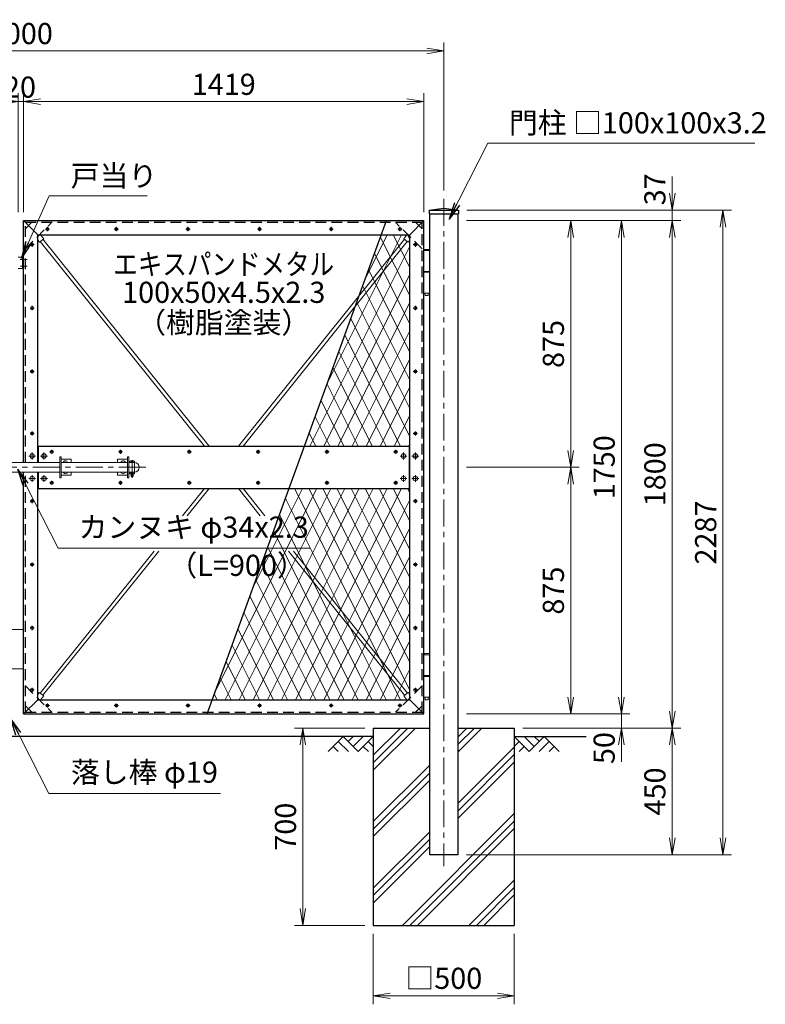
# Model space of a CAD drawing. Units: millimetres. Extents: x 15673 to 28273, y 131 to 9041.
# Drawn here: x 20010 to 22654, y 2298 to 5791 of the extents above; entities that cross this region are included whole.
import ezdxf
from ezdxf.enums import TextEntityAlignment as Align

# ---------------------------------------------------------------- set-up
doc = ezdxf.new("R2010")
doc.units = ezdxf.units.MM
doc.header["$LTSCALE"] = 3
doc.header["$MEASUREMENT"] = 0
doc.linetypes.add('CENTER', pattern=[50.8, 31.75, -6.35, 6.35, -6.35])
doc.linetypes.add('DASHED', pattern=[19.05, 12.7, -6.35])
doc.layers.get('Defpoints').update_dxf_attribs({"color": 8})
for name, color, linetype in [('D-BGD', 7, 'Continuous'), ('D-STR1', 1, 'Continuous'), ('D-STR4', 7, 'Continuous')]:
    doc.layers.add(name, color=color, linetype=linetype)
for name, color, linetype, lineweight in [('D-BMK', 2, 'CENTER', 13), ('D-DCR-HCH', 7, 'Continuous', 13), ('D-STR-DIM', 7, 'Continuous', 13), ('D-STR-TXT', 7, 'Continuous', 13), ('D-STR2', 7, 'Continuous', 13), ('D-STR3', 3, 'Continuous', 13)]:
    doc.layers.add(name, color=color, linetype=linetype, lineweight=lineweight)
doc.styles.add('ゴシック', font='txt')
doc.dimstyles.new('STYLE', dxfattribs={"dimscale": 30, "dimtxt": 2.5, "dimasz": 2, "dimexe": 1, "dimexo": 1, "dimgap": 0.8, "dimtad": 1, "dimdsep": 46, "dimtxsty": 'ゴシック', "dimblk": 'OPEN', "dimcen": 1e-08, "dimclrd": 256, "dimclre": 256, "dimclrt": 256, "dimadec": 0, "dimazin": 2, "dimtfac": 1, "dimtmove": 2, "dimatfit": 3, "dimldrblk": 'OPEN', "dimfxl": 0, "dimtolj": 1, "dimtzin": 0, "dimlwd": -1, "dimlwe": -1, "dimarcsym": 0})

# ---------------------------------------------------------------- blocks, each defined once
blk = doc.blocks.new('_Open')
at = {"color": 0, "linetype": 'ByBlock', "lineweight": -2}
for p, q in [((-1, 0.167), (0, 0)), ((-1, -0.167), (0, 0)), ((0, 0), (-1, 0))]:
    blk.add_line(p, q, dxfattribs=at)
blk = doc.blocks.new('*D29')
at = {"layer": 'D-STR-DIM'}
for p, q in [((21593.7, 5078.3), (21993.7, 5078.3)), ((21963.7, 5018.3), (21963.7, 4263.3)), ((21593.7, 4203.3), (21993.7, 4203.3))]:
    blk.add_line(p, q, dxfattribs=at)
at = {"layer": 'Defpoints', "color": 0}
for p in [(21563.7, 5078.3), (21563.7, 4203.3), (21963.7, 4203.3)]:
    blk.add_point(p, dxfattribs=at)
at = {"layer": 'D-STR-DIM', "xscale": 60, "yscale": 60, "zscale": 60}
for p, rotation in [((21963.7, 5078.3), 90), ((21963.7, 4203.3), 270)]:
    blk.add_blockref('_Open', p, dxfattribs=dict(at, rotation=rotation))
at = {"layer": 'D-STR-DIM', "insert": (21902.2, 4640.8), "char_height": 75, "attachment_point": 5, "rotation": 90, "style": 'ゴシック'}
blk.add_mtext('\\A1;875', dxfattribs=at)
blk = doc.blocks.new('*D30')
at = {"layer": 'D-STR-DIM'}
for p, q in [((21613.7, 4203.3), (21993.7, 4203.3)), ((21963.7, 4143.3), (21963.7, 3388.3)), ((21593.7, 3328.3), (21993.7, 3328.3))]:
    blk.add_line(p, q, dxfattribs=at)
at = {"layer": 'Defpoints', "color": 0}
for p in [(21583.7, 4203.3), (21563.7, 3328.3), (21963.7, 3328.3)]:
    blk.add_point(p, dxfattribs=at)
at = {"layer": 'D-STR-DIM', "xscale": 60, "yscale": 60, "zscale": 60}
for p, rotation in [((21963.7, 4203.3), 90), ((21963.7, 3328.3), 270)]:
    blk.add_blockref('_Open', p, dxfattribs=dict(at, rotation=rotation))
at = {"layer": 'D-STR-DIM', "insert": (21902.2, 3765.8), "char_height": 75, "attachment_point": 5, "rotation": 90, "style": 'ゴシック'}
blk.add_mtext('\\A1;875', dxfattribs=at)
blk = doc.blocks.new('*D31')
at = {"layer": 'D-STR-DIM'}
for p, q in [((21593.7, 5078.3), (22173.7, 5078.3)), ((22143.7, 5018.3), (22143.7, 3388.3)), ((21593.7, 3328.3), (22173.7, 3328.3))]:
    blk.add_line(p, q, dxfattribs=at)
at = {"layer": 'Defpoints', "color": 0}
for p in [(21563.7, 5078.3), (21563.7, 3328.3), (22143.7, 3328.3)]:
    blk.add_point(p, dxfattribs=at)
at = {"layer": 'D-STR-DIM', "xscale": 60, "yscale": 60, "zscale": 60}
for p, rotation in [((22143.7, 5078.3), 90), ((22143.7, 3328.3), 270)]:
    blk.add_blockref('_Open', p, dxfattribs=dict(at, rotation=rotation))
at = {"layer": 'D-STR-DIM', "insert": (22082.2, 4203.3), "char_height": 75, "attachment_point": 5, "rotation": 90, "style": 'ゴシック'}
blk.add_mtext('\\A1;1750', dxfattribs=at)
blk = doc.blocks.new('*D39')
at = {"layer": 'D-STR-DIM'}
for p, q in [((22143.7, 3388.3), (22143.7, 3448.3)), ((21593.7, 3328.3), (22173.7, 3328.3)), ((22143.7, 3328.3), (22143.7, 3278.3)), ((21793.7, 3278.3), (22173.7, 3278.3)), ((22143.7, 3218.3), (22143.7, 3158.3))]:
    blk.add_line(p, q, dxfattribs=at)
at = {"layer": 'Defpoints', "color": 0}
for p in [(21563.7, 3328.3), (21763.7, 3278.3), (22143.7, 3278.3)]:
    blk.add_point(p, dxfattribs=at)
at = {"layer": 'D-STR-DIM', "xscale": 60, "yscale": 60, "zscale": 60}
for p, rotation in [((22143.7, 3328.3), 270), ((22143.7, 3278.3), 90)]:
    blk.add_blockref('_Open', p, dxfattribs=dict(at, rotation=rotation))
at = {"layer": 'D-STR-DIM', "insert": (22082.2, 3207.3), "char_height": 75, "attachment_point": 5, "rotation": 90, "style": 'ゴシック'}
blk.add_mtext('\\A1;50', dxfattribs=at)
blk = doc.blocks.new('*D40')
at = {"layer": 'D-STR-DIM'}
for p, q in [((21613.7, 5078.3), (22353.7, 5078.3)), ((22323.7, 5018.3), (22323.7, 3338.3)), ((21793.7, 3278.3), (22353.7, 3278.3))]:
    blk.add_line(p, q, dxfattribs=at)
at = {"layer": 'Defpoints', "color": 0}
for p in [(21583.7, 5078.3), (21763.7, 3278.3), (22323.7, 3278.3)]:
    blk.add_point(p, dxfattribs=at)
at = {"layer": 'D-STR-DIM', "xscale": 60, "yscale": 60, "zscale": 60}
for p, rotation in [((22323.7, 5078.3), 90), ((22323.7, 3278.3), 270)]:
    blk.add_blockref('_Open', p, dxfattribs=dict(at, rotation=rotation))
at = {"layer": 'D-STR-DIM', "insert": (22262.2, 4178.3), "char_height": 75, "attachment_point": 5, "rotation": 90, "style": 'ゴシック'}
blk.add_mtext('\\A1;1800', dxfattribs=at)
blk = doc.blocks.new('*D41')
at = {"layer": 'D-STR-DIM'}
for p, q in [((22323.7, 5175.3), (22323.7, 5235.3)), ((21595.3, 5115.3), (22353.7, 5115.3)), ((22323.7, 5078.3), (22323.7, 5115.3)), ((21593.7, 5078.3), (22353.7, 5078.3)), ((22323.7, 5018.3), (22323.7, 4958.3))]:
    blk.add_line(p, q, dxfattribs=at)
at = {"layer": 'Defpoints', "color": 0}
for p in [(21565.3, 5115.3), (22323.7, 5115.3), (21563.7, 5078.3)]:
    blk.add_point(p, dxfattribs=at)
at = {"layer": 'D-STR-DIM', "xscale": 60, "yscale": 60, "zscale": 60}
for p, rotation in [((22323.7, 5115.3), 270), ((22323.7, 5078.3), 90)]:
    blk.add_blockref('_Open', p, dxfattribs=dict(at, rotation=rotation))
at = {"layer": 'D-STR-DIM', "insert": (22262.2, 5189.3), "char_height": 75, "attachment_point": 5, "rotation": 90, "style": 'ゴシック'}
blk.add_mtext('\\A1;37', dxfattribs=at)
blk = doc.blocks.new('*D32')
at = {"layer": 'D-STR-DIM'}
for p, q in [((21793.7, 3278.3), (22353.7, 3278.3)), ((22323.7, 3218.3), (22323.7, 2888.3)), ((21593.7, 2828.3), (22353.7, 2828.3))]:
    blk.add_line(p, q, dxfattribs=at)
at = {"layer": 'Defpoints', "color": 0}
for p in [(21763.7, 3278.3), (21563.7, 2828.3), (22323.7, 2828.3)]:
    blk.add_point(p, dxfattribs=at)
at = {"layer": 'D-STR-DIM', "xscale": 60, "yscale": 60, "zscale": 60}
for p, rotation in [((22323.7, 3278.3), 90), ((22323.7, 2828.3), 270)]:
    blk.add_blockref('_Open', p, dxfattribs=dict(at, rotation=rotation))
at = {"layer": 'D-STR-DIM', "insert": (22262.2, 3053.3), "char_height": 75, "attachment_point": 5, "rotation": 90, "style": 'ゴシック'}
blk.add_mtext('\\A1;450', dxfattribs=at)
blk = doc.blocks.new('*D28')
at = {"layer": 'D-STR-DIM'}
for p, q in [((21615.3, 5115.3), (22533.7, 5115.3)), ((22503.7, 5055.3), (22503.7, 2888.3)), ((21613.7, 2828.3), (22533.7, 2828.3))]:
    blk.add_line(p, q, dxfattribs=at)
at = {"layer": 'Defpoints', "color": 0}
for p in [(21585.3, 5115.3), (21583.7, 2828.3), (22503.7, 2828.3)]:
    blk.add_point(p, dxfattribs=at)
at = {"layer": 'D-STR-DIM', "xscale": 60, "yscale": 60, "zscale": 60}
for p, rotation in [((22503.7, 5115.3), 90), ((22503.7, 2828.3), 270)]:
    blk.add_blockref('_Open', p, dxfattribs=dict(at, rotation=rotation))
at = {"layer": 'D-STR-DIM', "insert": (22442.2, 3971.8), "char_height": 75, "attachment_point": 5, "rotation": 90, "style": 'ゴシック'}
blk.add_mtext('\\A1;2287', dxfattribs=at)
blk = doc.blocks.new('*D34')
at = {"layer": 'D-STR-DIM'}
for p, q in [((20003.7, 5108.3), (20003.7, 5530.3)), ((20023.7, 5108.3), (20023.7, 5530.3)), ((19943.7, 5500.3), (19883.7, 5500.3)), ((20003.7, 5500.3), (20023.7, 5500.3)), ((20083.7, 5500.3), (20143.7, 5500.3))]:
    blk.add_line(p, q, dxfattribs=at)
at = {"layer": 'Defpoints', "color": 0}
for p in [(20023.7, 5500.3), (20003.7, 5078.3), (20023.7, 5078.3)]:
    blk.add_point(p, dxfattribs=at)
at = {"layer": 'D-STR-DIM', "xscale": 60, "yscale": 60, "zscale": 60}
blk.add_blockref('_Open', (20003.7, 5500.3), dxfattribs=at)
at = {"layer": 'D-STR-DIM', "xscale": 60, "yscale": 60, "zscale": 60, "rotation": 180}
blk.add_blockref('_Open', (20023.7, 5500.3), dxfattribs=at)
at = {"layer": 'D-STR-DIM', "insert": (20010.7, 5551.8), "char_height": 75, "attachment_point": 5, "style": 'ゴシック'}
blk.add_mtext('\\A1;20', dxfattribs=at)
blk = doc.blocks.new('*D35')
at = {"layer": 'D-STR-DIM'}
for p, q in [((20023.7, 5108.3), (20023.7, 5530.3)), ((21442.7, 5108.3), (21442.7, 5530.3)), ((20083.7, 5500.3), (21382.7, 5500.3))]:
    blk.add_line(p, q, dxfattribs=at)
at = {"layer": 'Defpoints', "color": 0}
for p in [(21442.7, 5500.3), (20023.7, 5078.3), (21442.7, 5078.3)]:
    blk.add_point(p, dxfattribs=at)
at = {"layer": 'D-STR-DIM', "xscale": 60, "yscale": 60, "zscale": 60, "rotation": 180}
blk.add_blockref('_Open', (20023.7, 5500.3), dxfattribs=at)
at = {"layer": 'D-STR-DIM', "xscale": 60, "yscale": 60, "zscale": 60}
blk.add_blockref('_Open', (21442.7, 5500.3), dxfattribs=at)
at = {"layer": 'D-STR-DIM', "insert": (20733.2, 5561.8), "char_height": 75, "attachment_point": 5, "style": 'ゴシック'}
blk.add_mtext('\\A1;1419', dxfattribs=at)
blk = doc.blocks.new('*D36')
at = {"layer": 'D-STR-DIM'}
for p, q in [((18513.7, 5185.3), (18513.7, 5710.3)), ((21513.7, 5185.3), (21513.7, 5710.3)), ((21453.7, 5680.3), (18573.7, 5680.3))]:
    blk.add_line(p, q, dxfattribs=at)
at = {"layer": 'Defpoints', "color": 0}
for p in [(18513.7, 5680.3), (18513.7, 5155.3), (21513.7, 5155.3)]:
    blk.add_point(p, dxfattribs=at)
at = {"layer": 'D-STR-DIM', "xscale": 60, "yscale": 60, "zscale": 60, "rotation": 180}
blk.add_blockref('_Open', (18513.7, 5680.3), dxfattribs=at)
at = {"layer": 'D-STR-DIM', "xscale": 60, "yscale": 60, "zscale": 60}
blk.add_blockref('_Open', (21513.7, 5680.3), dxfattribs=at)
at = {"layer": 'D-STR-DIM', "insert": (20013.7, 5741.8), "char_height": 75, "attachment_point": 5, "style": 'ゴシック'}
blk.add_mtext('\\A1;3000', dxfattribs=at)
blk = doc.blocks.new('*D37')
at = {"layer": 'D-STR-DIM'}
for p, q in [((21233.7, 3278.3), (20983.7, 3278.3)), ((21013.7, 3218.3), (21013.7, 2638.3)), ((21233.7, 2578.3), (20983.7, 2578.3))]:
    blk.add_line(p, q, dxfattribs=at)
at = {"layer": 'Defpoints', "color": 0}
for p in [(21263.7, 3278.3), (21013.7, 2578.3), (21263.7, 2578.3)]:
    blk.add_point(p, dxfattribs=at)
at = {"layer": 'D-STR-DIM', "xscale": 60, "yscale": 60, "zscale": 60}
for p, rotation in [((21013.7, 3278.3), 90), ((21013.7, 2578.3), 270)]:
    blk.add_blockref('_Open', p, dxfattribs=dict(at, rotation=rotation))
at = {"layer": 'D-STR-DIM', "insert": (20952.2, 2928.3), "char_height": 75, "attachment_point": 5, "rotation": 90, "style": 'ゴシック'}
blk.add_mtext('\\A1;700', dxfattribs=at)
blk = doc.blocks.new('*D38')
at = {"layer": 'D-STR-DIM'}
for p, q in [((21263.7, 2548.3), (21263.7, 2298.3)), ((21763.7, 2548.3), (21763.7, 2298.3)), ((21323.7, 2328.3), (21703.7, 2328.3))]:
    blk.add_line(p, q, dxfattribs=at)
at = {"layer": 'Defpoints', "color": 0}
for p in [(21263.7, 2578.3), (21763.7, 2578.3), (21763.7, 2328.3)]:
    blk.add_point(p, dxfattribs=at)
at = {"layer": 'D-STR-DIM', "xscale": 60, "yscale": 60, "zscale": 60, "rotation": 180}
blk.add_blockref('_Open', (21263.7, 2328.3), dxfattribs=at)
at = {"layer": 'D-STR-DIM', "xscale": 60, "yscale": 60, "zscale": 60}
blk.add_blockref('_Open', (21763.7, 2328.3), dxfattribs=at)
at = {"layer": 'D-STR-DIM', "insert": (21513.7, 2390.5), "char_height": 75, "attachment_point": 5, "style": 'ゴシック'}
blk.add_mtext('\\A1;□500', dxfattribs=at)

msp = doc.modelspace()

# ---------------------------------------------------------------- hatches: boundary and pattern name
at = {"layer": 'D-STR2'}
h = msp.add_hatch(dxfattribs=at)
h.set_pattern_fill('EXPAND', color=256, pattern_type=2)
h.set_pattern_definition([(63.4349, (15673.095, 17951.106), (-40.00471, 20.0024), []), (116.5651, (15673.095, 17951.106), (-39.99772, -19.9989), [])])
h.paths.add_polyline_path([(21392.684, 5028.269), (21292.684, 5028.269), (21019.706, 4278.269), (21392.684, 4278.269)])
h.paths.add_polyline_path([(21392.684, 4128.269), (20965.111, 4128.269), (20692.133, 3378.269), (21386.684, 3378.269), (21392.684, 3384.269)])
h.paths.add_polyline_path([(20195.933, 3918.789), (21069.093, 3918.789), (21069.093, 4052.99), (20195.933, 4052.99)], flags=9)
h.paths.add_polyline_path([(20516.053, 3789.059), (20996.51, 3789.059), (20996.51, 3914.693), (20516.053, 3914.693)], flags=9)

# ---------------------------------------------------------------- linework, layer by layer
at = {"layer": 'D-BGD'}
for p, q in [((21263.684, 3248.269), (19978.184, 3248.269)), ((21763.684, 3248.269), (22017.966, 3248.269))]:
    msp.add_line(p, q, dxfattribs=at)
at = {"layer": 'D-BMK'}
for p, q in [((21513.684, 5155.269), (21513.684, 2788.269)), ((20115.624, 5048.269), (20100.744, 5048.269)), ((20108.184, 5055.708), (20108.184, 5040.829)), ((20359.624, 5048.269), (20344.744, 5048.269)), ((20352.184, 5055.708), (20352.184, 5040.829)), ((20613.624, 5048.269), (20598.744, 5048.269)), ((20606.184, 5055.708), (20606.184, 5040.829)), ((20867.624, 5048.269), (20852.744, 5048.269)), ((20860.184, 5055.708), (20860.184, 5040.829)), ((21121.624, 5048.269), (21106.744, 5048.269)), ((21114.184, 5055.708), (21114.184, 5040.829)), ((21365.624, 5048.269), (21350.744, 5048.269)), ((21358.184, 5055.708), (21358.184, 5040.829)), ((20053.684, 5000.708), (20053.684, 4985.829)), ((21412.684, 5000.708), (21412.684, 4985.829)), ((20061.124, 4993.269), (20046.244, 4993.269)), ((21420.124, 4993.269), (21405.244, 4993.269)), ((20011.184, 4940.269), (20036.184, 4940.269)), ((20011.184, 4916.269), (20036.184, 4916.269)), ((20046.244, 4768.269), (20061.124, 4768.269)), ((20053.684, 4775.708), (20053.684, 4760.829)), ((21405.244, 4768.269), (21420.124, 4768.269)), ((21412.684, 4775.708), (21412.684, 4760.829)), ((20046.244, 4543.269), (20061.124, 4543.269)), ((20053.684, 4550.708), (20053.684, 4535.829)), ((21405.244, 4543.269), (21420.124, 4543.269)), ((21412.684, 4550.708), (21412.684, 4535.829)), ((20061.124, 4323.269), (20046.244, 4323.269)), ((20053.684, 4330.708), (20053.684, 4315.829)), ((21420.124, 4323.269), (21405.244, 4323.269)), ((21412.684, 4330.708), (21412.684, 4315.829)), ((20123.184, 4265.708), (20123.184, 4250.829)), ((20367.184, 4265.708), (20367.184, 4250.829)), ((20611.184, 4265.708), (20611.184, 4250.829)), ((20855.184, 4265.708), (20855.184, 4250.829)), ((21099.184, 4265.708), (21099.184, 4250.829)), ((21343.184, 4265.708), (21343.184, 4250.829)), ((20065.684, 4243.269), (20041.684, 4243.269)), ((20053.684, 4255.269), (20053.684, 4231.269)), ((20107.684, 4243.269), (20083.684, 4243.269)), ((20095.684, 4255.269), (20095.684, 4231.269)), ((20130.624, 4258.269), (20115.744, 4258.269)), ((20374.624, 4258.269), (20359.744, 4258.269)), ((20408.434, 4229.013), (20408.434, 4166.113)), ((20618.624, 4258.269), (20603.744, 4258.269)), ((20862.624, 4258.269), (20847.744, 4258.269)), ((21106.624, 4258.269), (21091.744, 4258.269)), ((21350.624, 4258.269), (21335.744, 4258.269)), ((21382.684, 4243.269), (21358.684, 4243.269)), ((21370.684, 4255.269), (21370.684, 4231.269)), ((21424.684, 4243.269), (21400.684, 4243.269)), ((21412.684, 4255.269), (21412.684, 4231.269)), ((20456.634, 4203.269), (19526.634, 4203.269)), ((20065.684, 4163.269), (20041.684, 4163.269)), ((20053.684, 4175.269), (20053.684, 4151.269)), ((20107.684, 4163.269), (20083.684, 4163.269)), ((20095.684, 4175.269), (20095.684, 4151.269)), ((21382.684, 4163.269), (21358.684, 4163.269)), ((21370.684, 4175.269), (21370.684, 4151.269)), ((21424.684, 4163.269), (21400.684, 4163.269)), ((21412.684, 4175.269), (21412.684, 4151.269)), ((20130.624, 4148.269), (20115.744, 4148.269)), ((20123.184, 4155.708), (20123.184, 4140.829)), ((20374.624, 4148.269), (20359.744, 4148.269)), ((20367.184, 4155.708), (20367.184, 4140.829)), ((20618.624, 4148.269), (20603.744, 4148.269)), ((20611.184, 4155.708), (20611.184, 4140.829)), ((20862.624, 4148.269), (20847.744, 4148.269)), ((20855.184, 4155.708), (20855.184, 4140.829)), ((21106.624, 4148.269), (21091.744, 4148.269)), ((21099.184, 4155.708), (21099.184, 4140.829)), ((21350.624, 4148.269), (21335.744, 4148.269)), ((21343.184, 4155.708), (21343.184, 4140.829)), ((20053.684, 4090.708), (20053.684, 4075.829)), ((21412.684, 4090.708), (21412.684, 4075.829)), ((20061.124, 4083.269), (20046.244, 4083.269)), ((21420.124, 4083.269), (21405.244, 4083.269)), ((20046.244, 3858.269), (20061.124, 3858.269)), ((20053.684, 3865.708), (20053.684, 3850.829)), ((21405.244, 3858.269), (21420.124, 3858.269)), ((21412.684, 3865.708), (21412.684, 3850.829)), ((20046.244, 3633.269), (20061.124, 3633.269)), ((20053.684, 3640.708), (20053.684, 3625.829)), ((21405.244, 3633.269), (21420.124, 3633.269)), ((21412.684, 3640.708), (21412.684, 3625.829)), ((19981.501, 3628.269), (20019.241, 3628.269)), ((19981.501, 3488.269), (20019.241, 3488.269)), ((20061.124, 3413.269), (20046.244, 3413.269)), ((20053.684, 3420.708), (20053.684, 3405.829)), ((21420.124, 3413.269), (21405.244, 3413.269)), ((21412.684, 3420.708), (21412.684, 3405.829)), ((20115.624, 3358.269), (20100.744, 3358.269)), ((20108.184, 3365.708), (20108.184, 3350.829)), ((20359.624, 3358.269), (20344.744, 3358.269)), ((20352.184, 3365.708), (20352.184, 3350.829)), ((20613.624, 3358.269), (20598.744, 3358.269)), ((20606.184, 3365.708), (20606.184, 3350.829)), ((20867.624, 3358.269), (20852.744, 3358.269)), ((20860.184, 3365.708), (20860.184, 3350.829)), ((21121.624, 3358.269), (21106.744, 3358.269)), ((21114.184, 3365.708), (21114.184, 3350.829)), ((21365.624, 3358.269), (21350.744, 3358.269)), ((21358.184, 3365.708), (21358.184, 3350.829))]:
    msp.add_line(p, q, dxfattribs=at)
at = {"layer": 'D-DCR-HCH'}
for p, q in [((21157.26, 3248.269), (21104.048, 3195.057)), ((21157.26, 3248.269), (21210.472, 3195.057)), ((21174.997, 3230.531), (21192.734, 3248.269)), ((21192.734, 3212.794), (21228.209, 3248.269)), ((21210.472, 3195.057), (21263.684, 3248.269)), ((21263.684, 3128.883), (21413.069, 3278.269)), ((21263.684, 3155.4), (21386.552, 3278.269)), ((21263.684, 3181.916), (21360.036, 3278.269)), ((21563.684, 3193.18), (21648.772, 3278.269)), ((21563.684, 3219.696), (21622.256, 3278.269)), ((21563.684, 3246.213), (21595.739, 3278.269)), ((21816.896, 3195.057), (21763.684, 3248.269)), ((21834.633, 3212.794), (21799.158, 3248.269)), ((21870.108, 3248.269), (21816.896, 3195.057)), ((21852.463, 3230.439), (21834.633, 3248.269)), ((21870.108, 3248.269), (21923.32, 3195.057)), ((21139.522, 3230.531), (21175.16, 3195.057)), ((21245.946, 3230.531), (21263.684, 3212.875)), ((21781.421, 3230.531), (21763.684, 3212.875)), ((21887.845, 3230.531), (21852.208, 3195.057)), ((21121.785, 3212.794), (21139.604, 3195.057)), ((21228.209, 3212.794), (21246.028, 3195.057)), ((21563.684, 3010.509), (21763.684, 3210.509)), ((21563.684, 2983.993), (21763.684, 3183.993)), ((21799.158, 3212.794), (21781.34, 3195.057)), ((21905.583, 3212.794), (21887.764, 3195.057)), ((21263.684, 2946.213), (21463.684, 3146.213)), ((21563.684, 2957.476), (21763.684, 3157.476)), ((21263.684, 2919.696), (21463.684, 3119.696)), ((21263.684, 2893.18), (21463.684, 3093.18)), ((21367.146, 2578.269), (21763.684, 2974.806)), ((21393.663, 2578.269), (21763.684, 2948.29)), ((21263.684, 2710.509), (21463.684, 2910.509)), ((21420.179, 2578.269), (21763.684, 2921.773)), ((21263.684, 2683.993), (21463.684, 2883.993)), ((21263.684, 2657.476), (21463.684, 2857.476)), ((21602.85, 2578.269), (21763.684, 2739.103)), ((21629.366, 2578.269), (21763.684, 2712.586)), ((21655.883, 2578.269), (21763.684, 2686.07))]:
    msp.add_line(p, q, dxfattribs=at)
at = {"layer": 'D-STR1'}
for p, q in [((21462.084, 5115.269), (21513.684, 5122.269)), ((21462.084, 5115.269), (21565.284, 5115.269)), ((21462.084, 5115.269), (21462.084, 5102.269)), ((21462.084, 5102.269), (21565.284, 5102.269)), ((21463.684, 2828.269), (21463.684, 5102.269)), ((21513.684, 5122.269), (21565.284, 5115.269)), ((21563.684, 5102.269), (21563.684, 2828.269)), ((21565.284, 5115.269), (21565.284, 5102.269)), ((20023.684, 4220.269), (20023.684, 5078.269)), ((20023.684, 5078.269), (21442.684, 5078.269)), ((20023.684, 5078.269), (20073.684, 5028.269)), ((21442.684, 5078.269), (21392.684, 5028.269)), ((21442.684, 3328.269), (21442.684, 5078.269)), ((20073.684, 4220.269), (20073.684, 5028.269)), ((20073.684, 5028.269), (21392.684, 5028.269)), ((21392.684, 3378.269), (21392.684, 5028.269)), ((20073.684, 4278.269), (21392.684, 4278.269)), ((20075.684, 4278.269), (20075.684, 4220.269)), ((21390.684, 4278.269), (21390.684, 4128.269)), ((20023.684, 3328.269), (20023.684, 4186.269)), ((20073.684, 3378.269), (20073.684, 4186.269)), ((20075.684, 4186.269), (20075.684, 4128.269)), ((20073.684, 4128.269), (21392.684, 4128.269)), ((20073.684, 3378.269), (20023.684, 3328.269)), ((20073.684, 3378.269), (21392.684, 3378.269)), ((21392.684, 3378.269), (21442.684, 3328.269)), ((20023.684, 3328.269), (21442.684, 3328.269)), ((21563.684, 2828.269), (21463.684, 2828.269))]:
    msp.add_line(p, q, dxfattribs=at)
at = {"layer": 'D-STR1', "linetype": 'DASHED'}
for p, q in [((20029.684, 4220.269), (20029.684, 5072.269)), ((20029.684, 5072.269), (21436.684, 5072.269)), ((21436.684, 3334.269), (21436.684, 5072.269)), ((20029.684, 3334.269), (20029.684, 4186.269)), ((21436.684, 3428.269), (21342.684, 3334.269)), ((21436.684, 3357.558), (21413.394, 3334.269)), ((20029.684, 3334.269), (21436.684, 3334.269))]:
    msp.add_line(p, q, dxfattribs=at)
at = {"layer": 'D-STR3', "linetype": 'DASHED'}
for p, q in [((20029.684, 4978.269), (20123.684, 5072.269)), ((20029.684, 5048.979), (20052.973, 5072.269)), ((21436.684, 4978.269), (21342.684, 5072.269)), ((21436.684, 5048.979), (21413.394, 5072.269)), ((20029.684, 3428.269), (20123.684, 3334.269)), ((20029.684, 3357.558), (20052.973, 3334.269))]:
    msp.add_line(p, q, dxfattribs=at)
at = {"layer": 'D-STR3'}
for p, q in [((20073.684, 5008.693), (20079.382, 5001.596)), ((20079.382, 5001.596), (20094.977, 5014.118)), ((20082.111, 5003.787), (20664.63, 4278.269)), ((20083.615, 5028.269), (20094.977, 5014.118)), ((20092.248, 5011.926), (20681.302, 4278.269)), ((21374.12, 5011.926), (20785.065, 4278.269)), ((21384.257, 5003.787), (20801.737, 4278.269)), ((21382.752, 5028.269), (21371.391, 5014.118)), ((21386.986, 5001.596), (21371.391, 5014.118)), ((21392.684, 5008.693), (21386.986, 5001.596)), ((21442.684, 4972.269), (21442.684, 4821.269)), ((21442.684, 4972.269), (21463.684, 4972.269)), ((21443.684, 4972.269), (21443.684, 4976.269)), ((21443.684, 4976.269), (21462.684, 4976.269)), ((21462.684, 4976.269), (21462.684, 4972.269)), ((21463.684, 4972.269), (21463.684, 4821.269)), ((20003.684, 4948.269), (20023.684, 4948.269)), ((20019.684, 4948.269), (20019.684, 4908.269)), ((20003.684, 4908.269), (20023.684, 4908.269)), ((21442.684, 4898.269), (21463.684, 4898.269)), ((21442.684, 4895.269), (21463.684, 4895.269)), ((21442.684, 4821.269), (21463.684, 4821.269)), ((21447.934, 4821.269), (21447.934, 4812.269)), ((21458.434, 4812.269), (21458.434, 4821.269)), ((21447.934, 4812.269), (21458.434, 4812.269)), ((20151.683, 4240.769), (20151.683, 4165.769)), ((20151.683, 4240.769), (20156.183, 4240.769)), ((20156.183, 4240.769), (20156.183, 4165.769)), ((20156.183, 4231.769), (20191.683, 4231.769)), ((20191.683, 4231.769), (20191.683, 4220.269)), ((20356.683, 4231.769), (20356.683, 4220.269)), ((20392.183, 4231.769), (20356.683, 4231.769)), ((20392.183, 4240.769), (20392.183, 4165.769)), ((20396.683, 4240.769), (20392.183, 4240.769)), ((20396.683, 4240.769), (20396.683, 4165.769)), ((20151.683, 4220.269), (19875.684, 4220.269)), ((20392.183, 4220.269), (20156.183, 4220.269)), ((20416.434, 4220.269), (20396.683, 4220.269)), ((20400.334, 4224.969), (20400.334, 4220.269)), ((20414.496, 4225.769), (20402.234, 4225.769)), ((20404.434, 4224.969), (20404.434, 4220.269)), ((20412.434, 4224.969), (20412.434, 4220.269)), ((20416.434, 4220.269), (20416.434, 4186.269)), ((20416.534, 4224.969), (20416.534, 4220.269)), ((20151.683, 4186.269), (19875.684, 4186.269)), ((20151.683, 4165.769), (20156.183, 4165.769)), ((20392.183, 4186.269), (20156.183, 4186.269)), ((20156.183, 4174.769), (20191.683, 4174.769)), ((20191.683, 4186.269), (20191.683, 4174.769)), ((20356.683, 4186.269), (20356.683, 4174.769)), ((20392.183, 4174.769), (20356.683, 4174.769)), ((20396.683, 4165.769), (20392.183, 4165.769)), ((20416.434, 4186.269), (20396.683, 4186.269)), ((20400.334, 4186.269), (20400.334, 4180.569)), ((20416.534, 4180.569), (20400.334, 4180.569)), ((20414.867, 4179.769), (20402.282, 4179.769)), ((20404.434, 4186.269), (20404.434, 4180.569)), ((20404.434, 4179.769), (20404.434, 4171.069)), ((20412.434, 4171.069), (20404.434, 4171.069)), ((20405.234, 4170.269), (20404.434, 4171.069)), ((20405.234, 4179.769), (20405.234, 4170.269)), ((20411.634, 4170.269), (20405.234, 4170.269)), ((20411.634, 4179.769), (20411.634, 4170.269)), ((20411.634, 4170.269), (20412.434, 4171.069)), ((20412.434, 4186.269), (20412.434, 4180.569)), ((20412.434, 4179.769), (20412.434, 4171.069)), ((20416.534, 4186.269), (20416.534, 4180.569)), ((20664.63, 4128.269), (20586.812, 4031.347)), ((20681.302, 4128.269), (20603.484, 4031.347)), ((20785.065, 4128.269), (20862.884, 4031.347)), ((20801.737, 4128.269), (20879.555, 4031.347)), ((20486.239, 3906.085), (20081.905, 3402.493)), ((20502.911, 3906.085), (20092.042, 3394.354)), ((20963.457, 3906.085), (21374.326, 3394.354)), ((20980.128, 3906.085), (21384.463, 3402.493)), ((21442.684, 3538.269), (21442.684, 3387.269)), ((21442.684, 3538.269), (21463.684, 3538.269)), ((21443.684, 3538.269), (21443.684, 3542.269)), ((21443.684, 3542.269), (21462.684, 3542.269)), ((21462.684, 3542.269), (21462.684, 3538.269)), ((21463.684, 3538.269), (21463.684, 3387.269)), ((21442.684, 3464.269), (21463.684, 3464.269)), ((21442.684, 3461.269), (21463.684, 3461.269)), ((20073.684, 3397.844), (20079.175, 3404.684)), ((20094.771, 3392.163), (20079.175, 3404.684)), ((20083.615, 3378.269), (20094.771, 3392.163)), ((21371.597, 3392.163), (21387.192, 3404.684)), ((21382.752, 3378.269), (21371.597, 3392.163)), ((21392.684, 3397.844), (21387.192, 3404.684)), ((21442.684, 3387.269), (21463.684, 3387.269)), ((21447.934, 3387.269), (21447.934, 3378.269)), ((21447.934, 3378.269), (21458.434, 3378.269)), ((21458.434, 3378.269), (21458.434, 3387.269))]:
    msp.add_line(p, q, dxfattribs=at)
for centre, radius in [((20108.184, 5048.269), 5.25), ((20352.184, 5048.269), 5.25), ((20606.184, 5048.269), 5.25), ((20860.184, 5048.269), 5.25), ((21114.184, 5048.269), 5.25), ((21358.184, 5048.269), 5.25), ((20053.684, 4993.269), 5.25), ((21412.684, 4993.269), 5.25), ((20053.684, 4768.269), 5.25), ((21412.684, 4768.269), 5.25), ((20053.684, 4543.269), 5.25), ((21412.684, 4543.269), 5.25), ((20053.684, 4323.269), 5.25), ((21412.684, 4323.269), 5.25), ((20123.184, 4258.269), 5.25), ((20367.184, 4258.269), 5.25), ((20611.184, 4258.269), 5.25), ((20855.184, 4258.269), 5.25), ((21099.184, 4258.269), 5.25), ((21343.184, 4258.269), 5.25), ((20053.684, 4243.269), 8), ((20095.684, 4243.269), 8), ((21370.684, 4243.269), 8), ((21412.684, 4243.269), 8), ((20053.684, 4163.269), 8), ((20095.684, 4163.269), 8), ((21370.684, 4163.269), 8), ((21412.684, 4163.269), 8), ((20123.184, 4148.269), 5.25), ((20367.184, 4148.269), 5.25), ((20611.184, 4148.269), 5.25), ((20855.184, 4148.269), 5.25), ((21099.184, 4148.269), 5.25), ((21343.184, 4148.269), 5.25), ((20053.684, 4083.269), 5.25), ((21412.684, 4083.269), 5.25), ((20053.684, 3858.269), 5.25), ((21412.684, 3858.269), 5.25), ((20053.684, 3633.269), 5.25), ((21412.684, 3633.269), 5.25), ((20053.684, 3413.269), 5.25), ((21412.684, 3413.269), 5.25), ((20108.184, 3358.269), 5.25), ((20352.184, 3358.269), 5.25), ((20606.184, 3358.269), 5.25), ((20860.184, 3358.269), 5.25), ((21114.184, 3358.269), 5.25), ((21358.184, 3358.269), 5.25)]:
    msp.add_circle(centre, radius, dxfattribs=at)
for centre, radius, start, end in [((20171.683, 4218.269), 8, 14.477512, 165.522488), ((20376.683, 4218.269), 8, 14.477512, 165.522488), ((20402.384, 4222.756), 3.016, 47.182488, 132.817512), ((20408.434, 4215.369), 10.4, 67.380135, 112.619865), ((20414.484, 4222.742), 3.026, 47.362996, 132.637004), ((20416.434, 4203.269), 17, 270, 90), ((20171.683, 4188.269), 8, 194.477512, 345.522488), ((20376.683, 4188.269), 8, 194.477512, 345.522488), ((20402.384, 4182.789), 3.022, 227.280526, 312.719474), ((20408.434, 4190.169), 10.4, 247.380135, 292.619865), ((20414.484, 4182.703), 2.96, 226.160499, 313.839501)]:
    msp.add_arc(centre, radius, start, end, dxfattribs=at)
at = {"layer": 'D-STR4'}
for p, q in [((21263.684, 3278.269), (21263.684, 2578.269)), ((21263.684, 3278.269), (21463.684, 3278.269)), ((21563.684, 3278.269), (21763.684, 3278.269)), ((21763.684, 3278.269), (21763.684, 2578.269)), ((21263.684, 2578.269), (21763.684, 2578.269))]:
    msp.add_line(p, q, dxfattribs=at)
at = {"layer": 'Defpoints'}
msp.add_line((20673.934, 3328.269), (21310.882, 5078.269), dxfattribs=at)

# ---------------------------------------------------------------- texts
at = {"layer": 'D-STR-TXT', "style": 'ゴシック'}
for s, p in [('門柱 □100x100x3.2', (21744.304, 5387.703)), ('戸当り', (20190.511, 5199.922)), ('カンヌキ φ34x2.3', (20218.3, 3953.339)), ('（L=900）', (20536.992, 3817.993)), ('落し棒 φ19', (20191.398, 3084.125))]:
    msp.add_text(s, height=75, dxfattribs=at).set_placement(p)
at = {"layer": 'D-STR-TXT', "style": 'ゴシック', "width": 0.85}
msp.add_text('エキスパンドメタル', height=75, dxfattribs=at).set_placement((20733.185, 4913.859), align=Align.MIDDLE)
at = {"layer": 'D-STR-TXT', "style": 'ゴシック'}
for s, p in [('100x50x4.5x2.3', (20733.185, 4814.219)), ('（樹脂塗装）', (20733.185, 4707.041))]:
    msp.add_text(s, height=75, dxfattribs=at).set_placement(p, align=Align.MIDDLE)

# ---------------------------------------------------------------- dimensions: what is measured, and where the dimension line sits
at = {"layer": 'D-STR-DIM'}
for base, p1, p2, picture, middle in [((18513.684, 5680.31), (21513.684, 5155.269), (18513.684, 5155.269), '*D36', (20013.684, 5741.81)), ((21442.684, 5500.31), (20023.684, 5078.269), (21442.684, 5078.269), '*D35', (20733.184, 5561.81))]:
    dim = msp.add_linear_dim(base=base, p1=p1, p2=p2, dimstyle='STYLE', dxfattribs=at)
    dim.commit()
    dim.dimension.update_dxf_attribs({"geometry": picture, "text_midpoint": middle})
dim = msp.add_linear_dim(base=(20023.684, 5500.31), p1=(20003.684, 5078.269), p2=(20023.684, 5078.269), dimstyle='STYLE', dxfattribs=at)
dim.commit()
dim.dimension.update_dxf_attribs({"geometry": '*D34', "text_midpoint": (20010.683, 5551.76), "dimtype": 160})
for base, p1, p2, picture, middle in [((22323.684, 5115.269), (21563.684, 5078.269), (21565.284, 5115.269), '*D41', (22262.185, 5189.313)), ((22143.684, 3278.269), (21563.684, 3328.269), (21763.684, 3278.269), '*D39', (22082.185, 3207.288))]:
    dim = msp.add_linear_dim(base=base, p1=p1, p2=p2, angle=90, dimstyle='STYLE', dxfattribs=at)
    dim.commit()
    dim.dimension.update_dxf_attribs({"geometry": picture, "text_midpoint": middle, "dimtype": 160})
for base, p1, p2, picture, middle in [((22503.684, 2828.269), (21585.284, 5115.269), (21583.684, 2828.269), '*D28', (22442.184, 3971.769)), ((21963.684, 4203.269), (21563.684, 5078.269), (21563.684, 4203.269), '*D29', (21902.184, 4640.769)), ((22143.684, 3328.269), (21563.684, 5078.269), (21563.684, 3328.269), '*D31', (22082.184, 4203.269)), ((22323.684, 3278.269), (21583.684, 5078.269), (21763.684, 3278.269), '*D40', (22262.184, 4178.269)), ((21963.684, 3328.269), (21583.684, 4203.269), (21563.684, 3328.269), '*D30', (21902.184, 3765.769)), ((21013.684, 2578.269), (21263.684, 3278.269), (21263.684, 2578.269), '*D37', (20952.184, 2928.269)), ((22323.684, 2828.269), (21763.684, 3278.269), (21563.684, 2828.269), '*D32', (22262.184, 3053.269))]:
    dim = msp.add_linear_dim(base=base, p1=p1, p2=p2, angle=90, dimstyle='STYLE', dxfattribs=at)
    dim.commit()
    dim.dimension.update_dxf_attribs({"geometry": picture, "text_midpoint": middle})
dim = msp.add_linear_dim(base=(21763.684, 2328.269), p1=(21263.684, 2578.269), p2=(21763.684, 2578.269), text='□<>', dimstyle='STYLE', dxfattribs=at)
dim.commit()
dim.dimension.update_dxf_attribs({"geometry": '*D38', "text_midpoint": (21513.684, 2390.53)})

# ---------------------------------------------------------------- leaders
at = {"layer": 'D-STR-TXT'}
for points in [[(21533.23, 5083.515), (21669.822, 5353.424), (22616.131, 5353.424)], [(20016.122, 4945.329), (20114.125, 5166.785), (20461.577, 5166.785)], [(20003.522, 4196.422), (20146.483, 3916.014), (21041.016, 3916.014)], [(19978.184, 3311.154), (20112.728, 3045.849), (20721.728, 3045.849)]]:
    msp.add_leader(points, dimstyle='STYLE', override={"dimgap": 0.8, "dimtad": 1}, dxfattribs=at)

doc.saveas('drawing.dxf')
